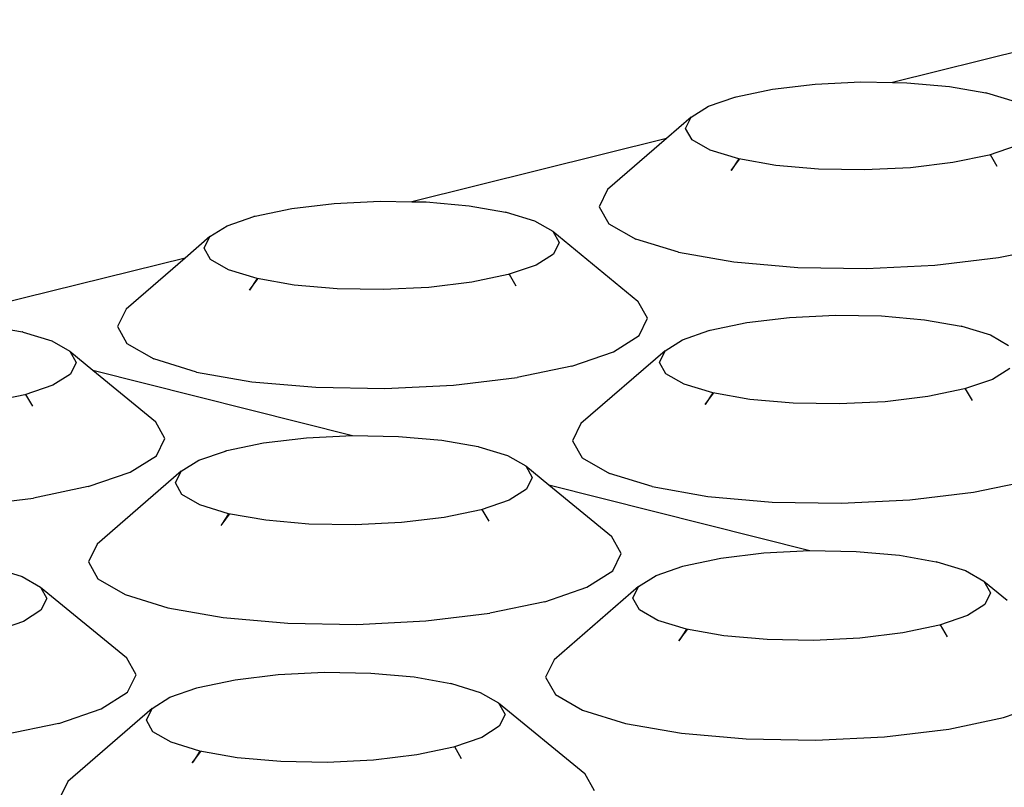
# Model space of a CAD drawing. Units: millimetres. Extents: x 582272 to 593759, y 6957416 to 6960821.
# Drawn here: x 587603 to 587604, y 6959725 to 6959726 of the extents above; entities that cross this region are included whole.
import ezdxf

# ---------------------------------------------------------------- set-up
doc = ezdxf.new("R2010")
doc.units = ezdxf.units.MM
doc.layers.add('RAMPA', color=10, linetype='Continuous')

msp = doc.modelspace()

# ---------------------------------------------------------------- linework, layer by layer
at = {"layer": 'RAMPA'}
for p, q in [((587604.33505, 6959726.00574), (587604.07839, 6959725.9421)), ((587603.99995, 6959725.94041), (587604.0463, 6959725.94264)), ((587604.0463, 6959725.94264), (587604.07839, 6959725.9421)), ((587604.07839, 6959725.9421), (587604.09279, 6959725.94185)), ((587604.09279, 6959725.94185), (587604.13624, 6959725.93808)), ((587603.92, 6959725.92765), (587603.95687, 6959725.93529)), ((587603.95687, 6959725.93529), (587603.99995, 6959725.94041)), ((587604.13624, 6959725.93808), (587604.17297, 6959725.93171)), ((587604.17297, 6959725.93171), (587604.17282, 6959725.93186)), ((587604.17297, 6959725.93171), (587604.17371, 6959725.93159)), ((587604.17371, 6959725.93159), (587604.20263, 6959725.92281)), ((587603.89185, 6959725.91798), (587603.91868, 6959725.92719)), ((587603.91868, 6959725.92719), (587603.92, 6959725.92765)), ((587603.91868, 6959725.92719), (587603.91887, 6959725.92741)), ((587603.91887, 6959725.92741), (587603.92, 6959725.92765)), ((587603.87435, 6959725.90697), (587603.89185, 6959725.91798)), ((587603.87435, 6959725.90697), (587603.84932, 6959725.88529)), ((587603.86868, 6959725.89534), (587603.87435, 6959725.90697)), ((587603.87525, 6959725.8839), (587603.86868, 6959725.89534)), ((587603.84932, 6959725.88529), (587603.59113, 6959725.82127)), ((587603.84932, 6959725.88529), (587603.78955, 6959725.83352)), ((587603.89361, 6959725.87343), (587603.87525, 6959725.8839)), ((587603.92252, 6959725.86463), (587603.89361, 6959725.87343)), ((587604.20468, 6959725.87827), (587604.17656, 6959725.86859)), ((587603.92252, 6959725.86463), (587603.91491, 6959725.85287)), ((587603.91491, 6959725.85287), (587603.92341, 6959725.86436)), ((587603.96002, 6959725.85812), (587603.92252, 6959725.86463)), ((587603.92341, 6959725.86436), (587603.92252, 6959725.86463)), ((587604.17656, 6959725.86859), (587604.13967, 6959725.86092)), ((587604.17769, 6959725.86882), (587604.17656, 6959725.86859)), ((587604.18457, 6959725.85706), (587604.17769, 6959725.86882)), ((587604.00354, 6959725.85434), (587603.96002, 6959725.85812)), ((587604.0501, 6959725.85354), (587604.00354, 6959725.85434)), ((587604.09654, 6959725.85579), (587604.0501, 6959725.85354)), ((587604.13967, 6959725.86092), (587604.09654, 6959725.85579)), ((587603.78955, 6959725.83352), (587603.78105, 6959725.81613)), ((587603.51248, 6959725.81957), (587603.55898, 6959725.82182)), ((587603.55898, 6959725.82182), (587603.59113, 6959725.82127)), ((587603.59113, 6959725.82127), (587603.60557, 6959725.82102)), ((587603.43221, 6959725.80674), (587603.46925, 6959725.81443)), ((587603.46925, 6959725.81443), (587603.51248, 6959725.81957)), ((587603.60557, 6959725.82102), (587603.64909, 6959725.81723)), ((587603.64909, 6959725.81723), (587603.68586, 6959725.81083)), ((587603.78105, 6959725.81613), (587603.79083, 6959725.79902)), ((587603.40389, 6959725.79703), (587603.43088, 6959725.80629)), ((587603.43088, 6959725.80629), (587603.43221, 6959725.80674)), ((587603.43088, 6959725.80629), (587603.43107, 6959725.80651)), ((587603.43107, 6959725.80651), (587603.43221, 6959725.80674)), ((587603.68586, 6959725.81083), (587603.6857, 6959725.81097)), ((587603.68586, 6959725.81083), (587603.68658, 6959725.8107)), ((587603.68658, 6959725.8107), (587603.7155, 6959725.80189)), ((587603.7155, 6959725.80189), (587603.73386, 6959725.79138)), ((587603.38623, 6959725.78596), (587603.40389, 6959725.79703)), ((587603.73386, 6959725.79138), (587603.82034, 6959725.72045)), ((587603.73386, 6959725.79138), (587603.74041, 6959725.77989)), ((587603.79083, 6959725.79902), (587603.81823, 6959725.78335)), ((587603.38623, 6959725.78596), (587603.36117, 6959725.76424)), ((587603.38043, 6959725.77428), (587603.38623, 6959725.78596)), ((587603.8614, 6959725.77019), (587603.81823, 6959725.78335)), ((587603.3869, 6959725.76278), (587603.38043, 6959725.77428)), ((587603.74041, 6959725.77989), (587603.73469, 6959725.7682)), ((587604.18577, 6959725.76462), (587604.24086, 6959725.7761)), ((587603.36117, 6959725.76424), (587603.10145, 6959725.69983)), ((587603.36117, 6959725.76424), (587603.30131, 6959725.71235)), ((587603.40521, 6959725.75226), (587603.3869, 6959725.76278)), ((587603.73469, 6959725.7682), (587603.7171, 6959725.75712)), ((587603.8614, 6959725.77019), (587603.9174, 6959725.76044)), ((587604.12134, 6959725.75694), (587604.18577, 6959725.76462)), ((587603.4341, 6959725.74342), (587603.40521, 6959725.75226)), ((587603.7171, 6959725.75712), (587603.68881, 6959725.74739)), ((587603.9174, 6959725.76044), (587603.9824, 6959725.75478)), ((587603.9824, 6959725.75478), (587604.05197, 6959725.75358)), ((587604.05197, 6959725.75358), (587604.12134, 6959725.75694)), ((587603.4341, 6959725.74342), (587603.42645, 6959725.73162)), ((587603.42645, 6959725.73162), (587603.43499, 6959725.74315)), ((587603.47163, 6959725.73687), (587603.4341, 6959725.74342)), ((587603.43499, 6959725.74315), (587603.4341, 6959725.74342)), ((587603.68881, 6959725.74739), (587603.65176, 6959725.73968)), ((587603.68995, 6959725.74763), (587603.68881, 6959725.74739)), ((587603.69683, 6959725.73583), (587603.68995, 6959725.74763)), ((587603.51521, 6959725.73307), (587603.47163, 6959725.73687)), ((587603.56189, 6959725.73227), (587603.51521, 6959725.73307)), ((587603.60846, 6959725.73452), (587603.56189, 6959725.73227)), ((587603.65176, 6959725.73968), (587603.60846, 6959725.73452)), ((587603.30131, 6959725.71235), (587603.29262, 6959725.69488)), ((587603.83015, 6959725.70327), (587603.82034, 6959725.72045)), ((587603.82165, 6959725.68579), (587603.83015, 6959725.70327)), ((587603.93072, 6959725.69889), (587603.97401, 6959725.70406)), ((587603.97401, 6959725.70406), (587604.02059, 6959725.70631)), ((587604.02059, 6959725.70631), (587604.0673, 6959725.70551)), ((587604.0673, 6959725.70551), (587604.11096, 6959725.7017)), ((587604.11096, 6959725.7017), (587604.14787, 6959725.69528)), ((587603.15951, 6959725.69578), (587603.1963, 6959725.68934)), ((587603.29262, 6959725.69488), (587603.30225, 6959725.67768)), ((587603.89367, 6959725.69117), (587603.93072, 6959725.69889)), ((587604.14787, 6959725.69528), (587604.14772, 6959725.69542)), ((587604.14787, 6959725.69528), (587604.14861, 6959725.69515)), ((587604.14861, 6959725.69515), (587604.17767, 6959725.68629)), ((587603.1963, 6959725.68934), (587603.19614, 6959725.68949)), ((587603.1963, 6959725.68934), (587603.19703, 6959725.68922)), ((587603.19703, 6959725.68922), (587603.22593, 6959725.68036)), ((587603.7954, 6959725.66921), (587603.82165, 6959725.68579)), ((587603.84778, 6959725.67029), (587603.86538, 6959725.68141)), ((587603.86538, 6959725.68141), (587603.89234, 6959725.69071)), ((587603.89234, 6959725.69071), (587603.89367, 6959725.69117)), ((587603.89234, 6959725.69071), (587603.89253, 6959725.69093)), ((587603.89253, 6959725.69093), (587603.89367, 6959725.69117)), ((587604.17767, 6959725.68629), (587604.19618, 6959725.67573)), ((587603.22593, 6959725.68036), (587603.24423, 6959725.66979)), ((587603.30225, 6959725.67768), (587603.32956, 6959725.66193)), ((587603.24423, 6959725.66979), (587603.25068, 6959725.65825)), ((587603.24423, 6959725.66979), (587603.26777, 6959725.65052)), ((587603.37271, 6959725.64871), (587603.32956, 6959725.66193)), ((587603.75317, 6959725.65465), (587603.7954, 6959725.66921)), ((587603.84778, 6959725.67029), (587603.76257, 6959725.59652)), ((587603.84208, 6959725.65855), (587603.84778, 6959725.67029)), ((587603.25068, 6959725.65825), (587603.24483, 6959725.6465)), ((587603.75317, 6959725.65465), (587603.69783, 6959725.64311)), ((587603.84867, 6959725.647), (587603.84208, 6959725.65855)), ((587604.19724, 6959725.65245), (587604.1797, 6959725.64131)), ((587603.24483, 6959725.6465), (587603.22708, 6959725.63536)), ((587603.26777, 6959725.65052), (587603.53084, 6959725.58437)), ((587603.26777, 6959725.65052), (587603.33104, 6959725.59872)), ((587603.37271, 6959725.64871), (587603.42875, 6959725.63891)), ((587603.63316, 6959725.63539), (587603.69783, 6959725.64311)), ((587603.86712, 6959725.63642), (587603.84867, 6959725.647)), ((587603.22708, 6959725.63536), (587603.19862, 6959725.62559)), ((587603.42875, 6959725.63891), (587603.49386, 6959725.63322)), ((587603.49386, 6959725.63322), (587603.56359, 6959725.63202)), ((587603.56359, 6959725.63202), (587603.63316, 6959725.63539)), ((587603.89617, 6959725.62754), (587603.86712, 6959725.63642)), ((587604.15144, 6959725.63153), (587604.11437, 6959725.62379)), ((587604.1797, 6959725.64131), (587604.15144, 6959725.63153)), ((587604.15258, 6959725.63177), (587604.15144, 6959725.63153)), ((587604.15949, 6959725.61994), (587604.15258, 6959725.63177)), ((587603.19862, 6959725.62559), (587603.1614, 6959725.61784)), ((587603.19977, 6959725.62582), (587603.19862, 6959725.62559)), ((587603.20665, 6959725.614), (587603.19977, 6959725.62582)), ((587603.89617, 6959725.62754), (587603.88851, 6959725.61571)), ((587603.88851, 6959725.61571), (587603.89706, 6959725.62727)), ((587603.93384, 6959725.62097), (587603.89617, 6959725.62754)), ((587603.89706, 6959725.62727), (587603.89617, 6959725.62754)), ((587604.11437, 6959725.62379), (587604.07103, 6959725.61861)), ((587603.97757, 6959725.61715), (587603.93384, 6959725.62097)), ((587604.02436, 6959725.61634), (587603.97757, 6959725.61715)), ((587604.07103, 6959725.61861), (587604.02436, 6959725.61634)), ((587603.3407, 6959725.58145), (587603.33104, 6959725.59872)), ((587603.76257, 6959725.59652), (587603.75402, 6959725.57897)), ((587603.44065, 6959725.57685), (587603.4841, 6959725.58204)), ((587603.4841, 6959725.58204), (587603.53084, 6959725.58437)), ((587603.53084, 6959725.58437), (587603.57764, 6959725.5835)), ((587603.57764, 6959725.5835), (587603.62137, 6959725.57967)), ((587603.33201, 6959725.56389), (587603.3407, 6959725.58145)), ((587603.40343, 6959725.56908), (587603.44065, 6959725.57685)), ((587603.62137, 6959725.57967), (587603.65832, 6959725.57321)), ((587603.65832, 6959725.57321), (587603.65815, 6959725.57336)), ((587603.65832, 6959725.57321), (587603.65905, 6959725.57308)), ((587603.65905, 6959725.57308), (587603.6881, 6959725.56418)), ((587603.75402, 6959725.57897), (587603.76384, 6959725.56169)), ((587603.30552, 6959725.54722), (587603.33201, 6959725.56389)), ((587603.37497, 6959725.55928), (587603.40209, 6959725.56862)), ((587603.40209, 6959725.56862), (587603.40343, 6959725.56908)), ((587603.40209, 6959725.56862), (587603.40228, 6959725.56885)), ((587603.40228, 6959725.56885), (587603.40343, 6959725.56908)), ((587603.6881, 6959725.56418), (587603.70654, 6959725.55357)), ((587603.76384, 6959725.56169), (587603.79137, 6959725.54586)), ((587603.35721, 6959725.5481), (587603.37497, 6959725.55928)), ((587603.70654, 6959725.55357), (587603.71312, 6959725.54197)), ((587603.70654, 6959725.55357), (587603.73011, 6959725.53425)), ((587603.26304, 6959725.53259), (587603.30552, 6959725.54722)), ((587603.35721, 6959725.5481), (587603.27188, 6959725.47417)), ((587603.35138, 6959725.5363), (587603.35721, 6959725.5481)), ((587603.71312, 6959725.54197), (587603.70737, 6959725.53017)), ((587603.83474, 6959725.53257), (587603.79137, 6959725.54586)), ((587603.26304, 6959725.53259), (587603.20745, 6959725.521)), ((587603.35787, 6959725.52469), (587603.35138, 6959725.5363)), ((587603.73011, 6959725.53425), (587603.99464, 6959725.46773)), ((587603.73011, 6959725.53425), (587603.79345, 6959725.48235)), ((587603.83474, 6959725.53257), (587603.89101, 6959725.52273)), ((587604.16069, 6959725.52696), (587604.21605, 6959725.53855)), ((587603.37626, 6959725.51406), (587603.35787, 6959725.52469)), ((587603.70737, 6959725.53017), (587603.68968, 6959725.51897)), ((587603.89101, 6959725.52273), (587603.95633, 6959725.51701)), ((587604.09594, 6959725.5192), (587604.16069, 6959725.52696)), ((587603.14254, 6959725.51324), (587603.20745, 6959725.521)), ((587603.40529, 6959725.50514), (587603.37626, 6959725.51406)), ((587603.68968, 6959725.51897), (587603.66125, 6959725.50915)), ((587603.95633, 6959725.51701), (587604.02623, 6959725.51581)), ((587604.02623, 6959725.51581), (587604.09594, 6959725.5192)), ((587603.40529, 6959725.50514), (587603.39854, 6959725.49472)), ((587603.39866, 6959725.4947), (587603.40619, 6959725.50486)), ((587603.44299, 6959725.49853), (587603.40529, 6959725.50514)), ((587603.40619, 6959725.50486), (587603.40529, 6959725.50514)), ((587603.66125, 6959725.50915), (587603.62401, 6959725.50137)), ((587603.66239, 6959725.50939), (587603.66125, 6959725.50915)), ((587603.6693, 6959725.49753), (587603.66239, 6959725.50939)), ((587603.39854, 6959725.49472), (587603.3976, 6959725.49327)), ((587603.3976, 6959725.49327), (587603.39866, 6959725.4947)), ((587603.39854, 6959725.49472), (587603.39866, 6959725.4947)), ((587603.48679, 6959725.49469), (587603.44299, 6959725.49853)), ((587603.5337, 6959725.49388), (587603.48679, 6959725.49469)), ((587603.5805, 6959725.49616), (587603.5337, 6959725.49388)), ((587603.62401, 6959725.50137), (587603.5805, 6959725.49616)), ((587603.8033, 6959725.465), (587603.79345, 6959725.48235)), ((587603.27188, 6959725.47417), (587603.26314, 6959725.45653)), ((587603.79475, 6959725.44735), (587603.8033, 6959725.465)), ((587603.90431, 6959725.46018), (587603.94782, 6959725.46539)), ((587603.94782, 6959725.46539), (587603.99464, 6959725.46773)), ((587603.99464, 6959725.46773), (587604.04157, 6959725.46686)), ((587604.04157, 6959725.46686), (587604.08544, 6959725.46302)), ((587604.08544, 6959725.46302), (587604.12253, 6959725.45652)), ((587603.26314, 6959725.45653), (587603.2728, 6959725.43916)), ((587603.83864, 6959725.44253), (587603.86574, 6959725.45191)), ((587603.86574, 6959725.45191), (587603.86708, 6959725.45238)), ((587603.86574, 6959725.45191), (587603.86593, 6959725.45214)), ((587603.86593, 6959725.45214), (587603.86708, 6959725.45238)), ((587603.86708, 6959725.45238), (587603.90431, 6959725.46018)), ((587604.12253, 6959725.45652), (587604.12237, 6959725.45667)), ((587604.12253, 6959725.45652), (587604.12327, 6959725.4564)), ((587604.12327, 6959725.4564), (587604.15247, 6959725.44745)), ((587603.16703, 6959725.45041), (587603.19606, 6959725.44146)), ((587603.76836, 6959725.4306), (587603.79475, 6959725.44735)), ((587603.82095, 6959725.43129), (587603.83864, 6959725.44253)), ((587604.15247, 6959725.44745), (587604.17106, 6959725.43679)), ((587603.19606, 6959725.44146), (587603.21444, 6959725.43079)), ((587603.2728, 6959725.43916), (587603.30024, 6959725.42326)), ((587604.17106, 6959725.43679), (587604.17776, 6959725.42513)), ((587604.17106, 6959725.43679), (587604.19465, 6959725.41743)), ((587603.21444, 6959725.43079), (587603.30169, 6959725.35942)), ((587603.21444, 6959725.43079), (587603.22092, 6959725.41913)), ((587603.30024, 6959725.42326), (587603.34359, 6959725.4099)), ((587603.72591, 6959725.4159), (587603.76836, 6959725.4306)), ((587603.82095, 6959725.43129), (587603.73533, 6959725.35721)), ((587603.81522, 6959725.41944), (587603.82095, 6959725.43129)), ((587604.17776, 6959725.42513), (587604.17211, 6959725.41327)), ((587603.22092, 6959725.41913), (587603.21504, 6959725.40727)), ((587603.72591, 6959725.4159), (587603.6703, 6959725.40426)), ((587603.82183, 6959725.40777), (587603.81522, 6959725.41944)), ((587604.17211, 6959725.41327), (587604.15449, 6959725.40203)), ((587603.21504, 6959725.40727), (587603.19719, 6959725.39602)), ((587603.34359, 6959725.4099), (587603.3999, 6959725.40001)), ((587603.60531, 6959725.39646), (587603.6703, 6959725.40426)), ((587603.84037, 6959725.39709), (587603.82183, 6959725.40777)), ((587604.15449, 6959725.40203), (587604.12608, 6959725.39216)), ((587603.19719, 6959725.39602), (587603.16859, 6959725.38615)), ((587603.3999, 6959725.40001), (587603.46532, 6959725.39426)), ((587603.46532, 6959725.39426), (587603.53539, 6959725.39305)), ((587603.53539, 6959725.39305), (587603.60531, 6959725.39646)), ((587603.86955, 6959725.38813), (587603.84037, 6959725.39709)), ((587604.12608, 6959725.39216), (587604.08883, 6959725.38434)), ((587604.12722, 6959725.3924), (587604.12608, 6959725.39216)), ((587604.13417, 6959725.3805), (587604.12722, 6959725.3924)), ((587603.86955, 6959725.38813), (587603.8628, 6959725.37768)), ((587603.86292, 6959725.37765), (587603.87045, 6959725.38785)), ((587603.90741, 6959725.38149), (587603.86955, 6959725.38813)), ((587603.87045, 6959725.38785), (587603.86955, 6959725.38813)), ((587604.08883, 6959725.38434), (587604.04526, 6959725.3791)), ((587603.8628, 6959725.37768), (587603.86186, 6959725.37623)), ((587603.86186, 6959725.37623), (587603.86292, 6959725.37765)), ((587603.8628, 6959725.37768), (587603.86292, 6959725.37765)), ((587603.95135, 6959725.37763), (587603.90741, 6959725.38149)), ((587603.99837, 6959725.37681), (587603.95135, 6959725.37763)), ((587604.04526, 6959725.3791), (587603.99837, 6959725.37681)), ((587603.31139, 6959725.34199), (587603.30169, 6959725.35942)), ((587603.73533, 6959725.35721), (587603.72673, 6959725.33948)), ((587603.30264, 6959725.32425), (587603.31139, 6959725.34199)), ((587603.41177, 6959725.33693), (587603.45544, 6959725.34217)), ((587603.45544, 6959725.34217), (587603.50239, 6959725.34446)), ((587603.50239, 6959725.34446), (587603.54944, 6959725.34365)), ((587603.54944, 6959725.34365), (587603.59338, 6959725.33979)), ((587603.37436, 6959725.32909), (587603.41177, 6959725.33693)), ((587603.59338, 6959725.33979), (587603.63051, 6959725.33326)), ((587603.63051, 6959725.33326), (587603.63034, 6959725.33341)), ((587603.63051, 6959725.33326), (587603.63124, 6959725.33313)), ((587603.63124, 6959725.33313), (587603.66043, 6959725.32414)), ((587603.72673, 6959725.33948), (587603.73659, 6959725.32203)), ((587603.27601, 6959725.30742), (587603.30264, 6959725.32425)), ((587603.34576, 6959725.31919), (587603.37302, 6959725.32863)), ((587603.37302, 6959725.32863), (587603.37436, 6959725.32909)), ((587603.37302, 6959725.32863), (587603.37321, 6959725.32885)), ((587603.37321, 6959725.32885), (587603.37436, 6959725.32909)), ((587603.66043, 6959725.32414), (587603.67895, 6959725.31342)), ((587603.73659, 6959725.32203), (587603.76424, 6959725.30605)), ((587603.32791, 6959725.3079), (587603.34576, 6959725.31919)), ((587603.67895, 6959725.31342), (587603.7663, 6959725.24191)), ((587603.67895, 6959725.31342), (587603.68555, 6959725.30171)), ((587604.191, 6959725.29866), (587604.23341, 6959725.31343)), ((587603.23331, 6959725.29265), (587603.27601, 6959725.30742)), ((587603.32791, 6959725.3079), (587603.24216, 6959725.23366)), ((587603.32204, 6959725.29599), (587603.32791, 6959725.3079)), ((587603.76424, 6959725.30605), (587603.80782, 6959725.29263)), ((587603.23331, 6959725.29265), (587603.17744, 6959725.28094)), ((587603.32856, 6959725.28427), (587603.32204, 6959725.29599)), ((587603.68555, 6959725.30171), (587603.67977, 6959725.28979)), ((587603.80782, 6959725.29263), (587603.86435, 6959725.28269)), ((587604.13536, 6959725.28696), (587604.191, 6959725.29866)), ((587603.34703, 6959725.27353), (587603.32856, 6959725.28427)), ((587603.67977, 6959725.28979), (587603.66199, 6959725.27849)), ((587603.86435, 6959725.28269), (587603.92999, 6959725.27692)), ((587604.0703, 6959725.27913), (587604.13536, 6959725.28696)), ((587603.3762, 6959725.26452), (587603.34703, 6959725.27353)), ((587603.66199, 6959725.27849), (587603.63341, 6959725.26857)), ((587603.92999, 6959725.27692), (587604.00024, 6959725.2757)), ((587604.00024, 6959725.2757), (587604.0703, 6959725.27913)), ((587603.3762, 6959725.26452), (587603.36963, 6959725.25437)), ((587603.36976, 6959725.25433), (587603.3771, 6959725.26424)), ((587603.41408, 6959725.25784), (587603.3762, 6959725.26452)), ((587603.3771, 6959725.26424), (587603.3762, 6959725.26452)), ((587603.63341, 6959725.26857), (587603.59599, 6959725.26071)), ((587603.63456, 6959725.26881), (587603.63341, 6959725.26857)), ((587603.64151, 6959725.25688), (587603.63456, 6959725.26881)), ((587603.36963, 6959725.25437), (587603.36847, 6959725.25258)), ((587603.36847, 6959725.25258), (587603.36976, 6959725.25433)), ((587603.36976, 6959725.25433), (587603.36963, 6959725.25437)), ((587603.45809, 6959725.25397), (587603.41408, 6959725.25784)), ((587603.50523, 6959725.25315), (587603.45809, 6959725.25397)), ((587603.55226, 6959725.25545), (587603.50523, 6959725.25315)), ((587603.59599, 6959725.26071), (587603.55226, 6959725.25545)), ((587603.24216, 6959725.23366), (587603.23337, 6959725.21584)), ((587603.77619, 6959725.22439), (587603.7663, 6959725.24191))]:
    msp.add_line(p, q, dxfattribs=at)

doc.saveas('drawing.dxf')
